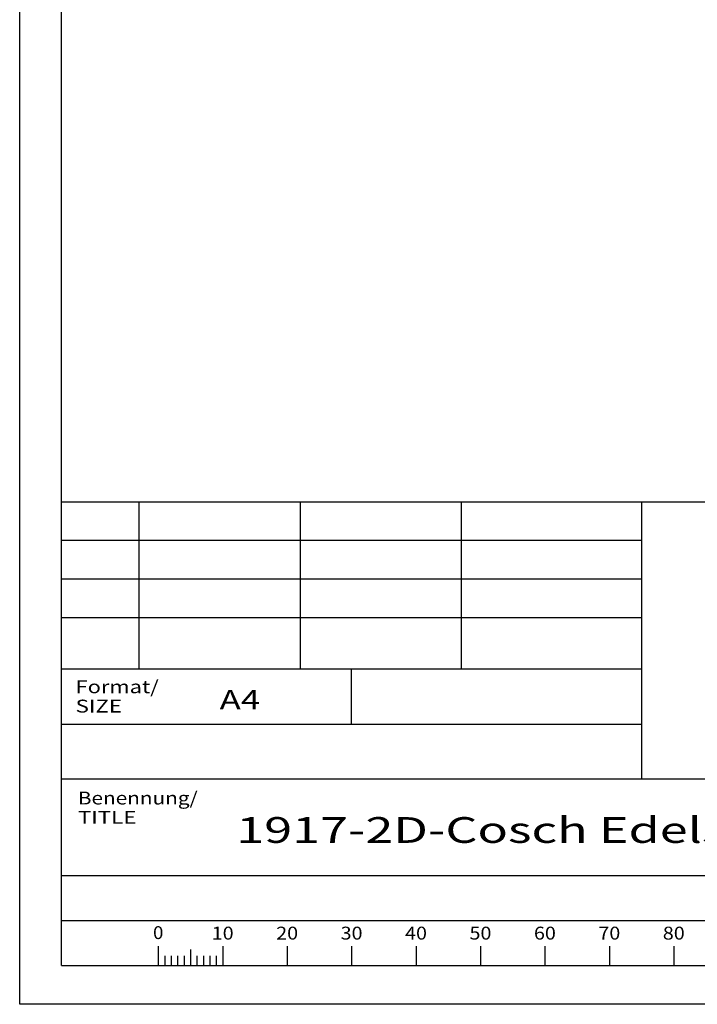
# Paper-space layout 'Blatt1' of a CAD drawing. Units: millimetres. Extents: x 0 to 350, y 0 to 495.
# Drawn here: x 0 to 175, y 0 to 255 of the extents above; entities that cross this region are included whole.
import ezdxf
from ezdxf.enums import TextEntityAlignment as Align

# ---------------------------------------------------------------- set-up
doc = ezdxf.new("R2010")
doc.units = ezdxf.units.MM
doc.layers.add('LAYER0', color=7, linetype='Continuous')
doc.styles.add('VISI1-courier new', font='txt')
doc.dimstyles.new('VisiStyle', dxfattribs={"dimtxt": 4, "dimasz": 0, "dimexe": 3, "dimexo": 0, "dimgap": 1.5, "dimtad": 1, "dimdsep": 46, "dimtxsty": 'VISI1-courier new', "dimsah": 1, "dimcen": 0, "dimclrt": 7, "dimadec": 3, "dimazin": 2, "dimtfac": 0.8, "dimtmove": 0, "dimatfit": 3, "dimfxl": 1, "dimtolj": 1, "dimtzin": 4, "dimarcsym": 0})

# ---------------------------------------------------------------- blocks, each defined once
blk = doc.blocks.new('Group 1')
at = {"layer": 'LAYER0', "color": 56, "linetype": 'Continuous'}
for p, q in [((0, 0), (0, 495)), ((30.83, 130), (30.83, 86.67)), ((72.5, 130), (72.5, 86.67)), ((114.17, 130), (114.17, 86.67)), ((160.83, 86.67), (10.83, 86.67)), ((85.83, 72.5), (85.83, 86.67)), ((35.83, 15.01), (35.83, 10)), ((44.17, 14.21), (44.17, 10)), ((52.5, 15.01), (52.5, 10)), ((69.17, 15.01), (69.17, 10)), ((85.83, 15.01), (85.83, 10)), ((102.5, 15.01), (102.5, 10)), ((119.17, 15.01), (119.17, 10)), ((135.83, 15.01), (135.83, 10)), ((152.5, 15.01), (152.5, 10)), ((169.17, 15.01), (169.17, 10)), ((37.5, 12.5), (37.5, 10)), ((39.17, 12.5), (39.17, 10)), ((40.83, 12.5), (40.83, 10)), ((42.5, 12.5), (42.5, 10)), ((45.83, 12.5), (45.83, 10)), ((47.5, 12.5), (47.5, 10)), ((49.17, 12.5), (49.17, 10)), ((50.83, 12.5), (50.83, 10)), ((350, 0), (0, 0))]:
    blk.add_line(p, q, dxfattribs=at)
at = {"layer": 'LAYER0', "color": 7, "linetype": 'Continuous'}
for p, q in [((10.83, 10), (10.83, 485)), ((10.83, 130), (339.17, 130)), ((160.83, 130), (160.83, 58.33)), ((10.83, 58.33), (339.17, 58.33)), ((10.83, 33.33), (339.17, 33.33)), ((10.83, 33.33), (339.17, 33.33)), ((10.83, 21.67), (339.17, 21.67)), ((10.83, 10), (339.17, 10)), ((10.83, 10), (339.17, 10))]:
    blk.add_line(p, q, dxfattribs=at)
at = {"layer": 'LAYER0', "color": 2, "linetype": 'Continuous'}
for p, q in [((160.83, 120), (10.83, 120)), ((160.83, 110), (10.83, 110)), ((160.83, 100), (10.83, 100))]:
    blk.add_line(p, q, dxfattribs=at)
at = {"layer": 'LAYER0', "color": 4, "linetype": 'Continuous'}
blk.add_line((10.83, 72.5), (160.83, 72.5), dxfattribs=at)
at = {"layer": 'LAYER0', "color": 56, "linetype": 'Continuous', "style": 'VISI1-courier new'}
for s, height, width, p, p2 in [('Format/', 3.333, 0.877551, (14.46, 80.49), (35.96, 80.49)), ('SIZE', 3.333, 0.857143, (14.46, 75.49), (26.46, 75.49)), ('Benennung/', 3.333, 0.885714, (15.04, 51.7), (46.04, 51.7)), ('TITLE', 3.333, 0.866667, (15.04, 46.7), (30.2, 46.7)), ('0', 3.33, 0.761905, (34.49, 16.88), (37.16, 16.88)), ('10', 3.333, 0.809524, (49.67, 16.75), (55.33, 16.75)), ('20', 3.333, 0.809524, (66.33, 16.75), (72, 16.75)), ('30', 3.333, 0.809524, (83, 16.75), (88.67, 16.75)), ('40', 3.333, 0.809524, (99.67, 16.75), (105.33, 16.75)), ('50', 3.333, 0.809524, (116.33, 16.75), (122, 16.75)), ('60', 3.333, 0.809524, (133, 16.75), (138.67, 16.75)), ('70', 3.333, 0.809524, (149.67, 16.75), (155.33, 16.75)), ('80', 3.333, 0.809524, (166.33, 16.75), (172, 16.75))]:
    blk.add_text(s, height=height, dxfattribs=dict(at, width=width)).set_placement(p, p2, align=Align.FIT)
at = {"layer": 'LAYER0', "color": 7, "linetype": 'Continuous', "style": 'VISI1-courier new', "width": 1}
blk.add_text('A4', height=5, dxfattribs=at).set_placement((51.7, 76.3), (62.2, 76.3), align=Align.FIT)
blk = doc.blocks.new('ArrowheadClosed')
at = {"color": 0}
blk.add_solid([(0, 0), (-1, 0.176), (-1, -0.176)], dxfattribs=at)
blk = doc.blocks.new('*D22')
at = {"layer": 'LAYER0', "color": 56, "linetype": 'Continuous'}
blk.add_line((101.8, 399.49), (101.8, 475.46), dxfattribs=at)
blk.add_arc((101.8, 375.72), 94.74, 90, 134, dxfattribs=at)
at = {"layer": 'LAYER0', "color": 56, "linetype": 'Continuous', "extrusion": (0, 0, -1), "xscale": 4.726068183014757, "yscale": 4.726068183014757, "zscale": 4.726068183014757}
for p, rotation in [((-101.8, 470.46), 180), ((-35.99, 443.87), 316)]:
    blk.add_blockref('ArrowheadClosed', p, dxfattribs=dict(at, rotation=rotation))
at = {"layer": 'LAYER0', "color": 230, "linetype": 'Continuous', "style": 'VISI1-courier new', "width": 0.931767}
blk.add_text('%%uA', height=6.667, rotation=22, dxfattribs=at).set_placement((62.04, 465.43), (68.09, 467.87), align=Align.FIT)
blk = doc.blocks.new('*D31')
at = {"layer": 'LAYER0', "color": 56, "linetype": 'Continuous'}
blk.add_line((254.37, 400.56), (223.27, 454.43), dxfattribs=at)
at = {"layer": 'LAYER0', "color": 56, "linetype": 'Continuous', "extrusion": (0, 0, -1), "xscale": 4.726068183014758, "yscale": 4.726068183014758, "zscale": 4.726068183014757, "rotation": 240}
blk.add_blockref('ArrowheadClosed', (-254.37, 400.56), dxfattribs=at)
at = {"layer": 'LAYER0', "color": 230, "linetype": 'Continuous', "style": 'VISI1-courier new', "width": 0.931767}
for s, p, p2 in [('%%c', (225.44, 455.68), (228.7, 450.03)), ('%%uE', (230.36, 447.14), (233.62, 441.5))]:
    blk.add_text(s, height=6.667, rotation=300, dxfattribs=at).set_placement(p, p2, align=Align.FIT)

psp = doc.layouts.new('Blatt1')

# ---------------------------------------------------------------- block references
at = {"layer": 'LAYER0', "color": 4, "linetype": 'Continuous'}
psp.add_blockref('Group 1', (0, 0), dxfattribs=at)

# ---------------------------------------------------------------- texts
at = {"layer": 'LAYER0', "color": 7, "linetype": 'Continuous', "style": 'VISI1-courier new', "width": 0.931767}
psp.add_text('1917-2D-Cosch Edelstahltechnik', height=6.66667, dxfattribs=at).set_placement((56.018, 41.766), (251.689, 41.766), align=Align.FIT)

# ---------------------------------------------------------------- dimensions: what is measured, and where the dimension line sits
at = {"layer": 'LAYER0', "color": 56, "linetype": 'Continuous'}
dim = psp.add_angular_dim_3p(base=(66.503, 463.637), center=(101.805, 375.717), p1=(101.805, 399.489), p2=(101.805, 375.717), text='%%u <> A', dimstyle='VisiStyle', override={"dimscale": 1.666667, "dimasz": 2.835641, "dimgap": 2, "dimclrt": 230}, dxfattribs=at)
dim.commit()
dim.dimension.update_dxf_attribs({"geometry": '*D22', "text_midpoint": (0, 0)})
dim = psp.add_diameter_dim_2p(p1=(233.174, 437.277), p2=(254.374, 400.558), text='%%u <> E', dimstyle='VisiStyle', override={"dimscale": 1.666667, "dimasz": 2.835641, "dimclrt": 230, "dimatfit": 0}, dxfattribs=at)
dim.commit()
dim.dimension.update_dxf_attribs({"geometry": '*D31', "text_midpoint": (0, 0)})

doc.saveas('drawing.dxf')
